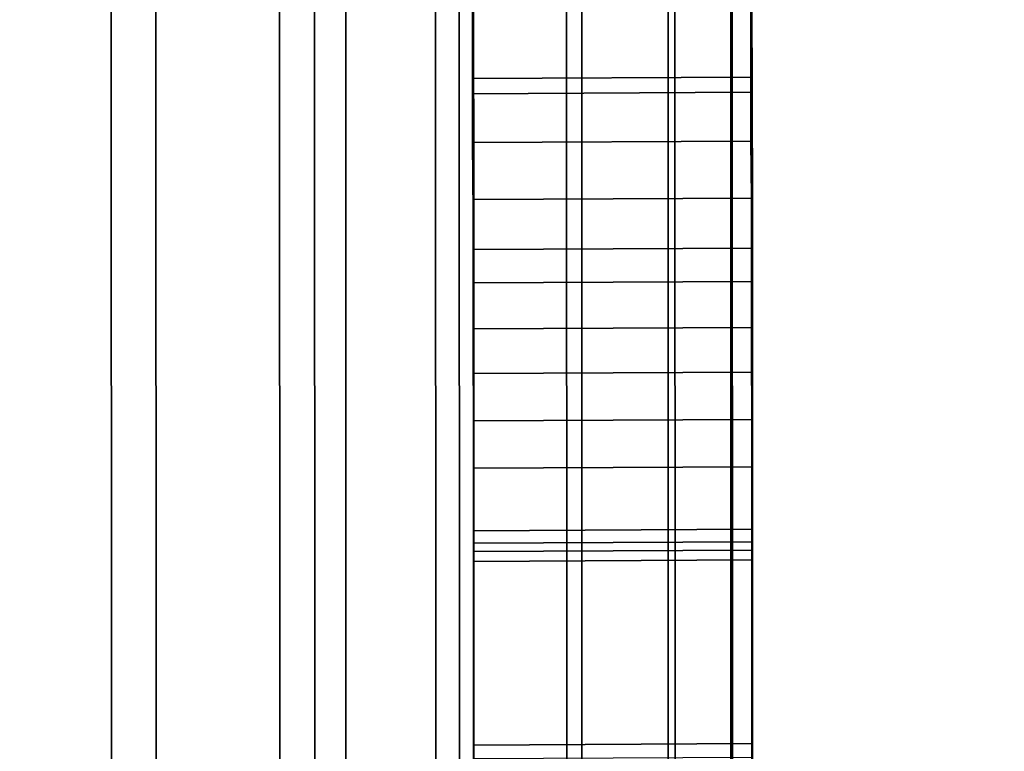
# Model space of a CAD drawing. Extents: x -0.04 to 0.04, y -0.75 to 0.
# Drawn here: x 0.007 to 0.008, y -0.506 to -0.505 of the extents above; entities that cross this region are included whole.
import ezdxf

# ---------------------------------------------------------------- set-up
doc = ezdxf.new("R2010")
doc.units = 0
for name, color, linetype in [('L13_GEH_USE_FARBE1', 7, 'CONTINUOUS'), ('L14_SYMBOL_SCHWARZ1', 7, 'CONTINUOUS'), ('L15_FUNKTIONSTASTE_ROT5', 7, 'CONTINUOUS'), ('L16_FUNK_BLAU2', 7, 'CONTINUOUS'), ('L17_SYMBOL_SCHWARZ', 7, 'CONTINUOUS'), ('L6_ROHRE_FARBE11', 7, 'CONTINUOUS'), ('L8_ROHRE_FARBE4', 7, 'CONTINUOUS')]:
    doc.layers.add(name, color=color, linetype=linetype)

msp = doc.modelspace()

# ---------------------------------------------------------------- linework, layer by layer
at = {"layer": 'L13_GEH_USE_FARBE1', "color": 253, "invisible_edges": 9}
for points in [[(0.00704, -0.478498, 0.182213), (0.00693, -0.518498, 0.182207), (0.006916, -0.478498, 0.182207), (0.00704, -0.478498, 0.182213)], [(0.00693, -0.518498, 0.182207), (0.00704, -0.478498, 0.182213), (0.007054, -0.518498, 0.182213), (0.00693, -0.518498, 0.182207)], [(0.006967, -0.518498, 0.106159), (0.007072, -0.478498, 0.106162), (0.006953, -0.478498, 0.106159), (0.006967, -0.518498, 0.106159)], [(0.007072, -0.478498, 0.106162), (0.006967, -0.518498, 0.106159), (0.007086, -0.518498, 0.106162), (0.007072, -0.478498, 0.106162)], [(0.007161, -0.478498, 0.182188), (0.007054, -0.518498, 0.182213), (0.00704, -0.478498, 0.182213), (0.007161, -0.478498, 0.182188)], [(0.007054, -0.518498, 0.182213), (0.007161, -0.478498, 0.182188), (0.007175, -0.518498, 0.182188), (0.007054, -0.518498, 0.182213)], [(0.007086, -0.518498, 0.106162), (0.007186, -0.478498, 0.106193), (0.007072, -0.478498, 0.106162), (0.007086, -0.518498, 0.106162)], [(0.007186, -0.478498, 0.106193), (0.007086, -0.518498, 0.106162), (0.0072, -0.518498, 0.106193), (0.007186, -0.478498, 0.106193)], [(0.007273, -0.478498, 0.182133), (0.007175, -0.518498, 0.182188), (0.007161, -0.478498, 0.182188), (0.007273, -0.478498, 0.182133)], [(0.007175, -0.518498, 0.182188), (0.007273, -0.478498, 0.182133), (0.007287, -0.518498, 0.182133), (0.007175, -0.518498, 0.182188)], [(0.0072, -0.518498, 0.106193), (0.00729, -0.478498, 0.10625), (0.007186, -0.478498, 0.106193), (0.0072, -0.518498, 0.106193)], [(0.00729, -0.478498, 0.10625), (0.0072, -0.518498, 0.106193), (0.007304, -0.518498, 0.10625), (0.00729, -0.478498, 0.10625)], [(0.007367, -0.478498, 0.182054), (0.007287, -0.518498, 0.182133), (0.007273, -0.478498, 0.182133), (0.007367, -0.478498, 0.182054)], [(0.007287, -0.518498, 0.182133), (0.007367, -0.478498, 0.182054), (0.007381, -0.518498, 0.182054), (0.007287, -0.518498, 0.182133)], [(0.007304, -0.518498, 0.10625), (0.007378, -0.478497, 0.106329), (0.00729, -0.478498, 0.10625), (0.007304, -0.518498, 0.10625)], [(0.007378, -0.478497, 0.106329), (0.007304, -0.518498, 0.10625), (0.007392, -0.518497, 0.106329), (0.007378, -0.478497, 0.106329)], [(0.007454, -0.518497, 0.181953), (0.007367, -0.478498, 0.182054), (0.00744, -0.478497, 0.181953), (0.007454, -0.518497, 0.181953)], [(0.007367, -0.478498, 0.182054), (0.007454, -0.518497, 0.181953), (0.007381, -0.518498, 0.182054), (0.007367, -0.478498, 0.182054)], [(0.007459, -0.518497, 0.106428), (0.007378, -0.478497, 0.106329), (0.007392, -0.518497, 0.106329), (0.007459, -0.518497, 0.106428)], [(0.007378, -0.478497, 0.106329), (0.007459, -0.518497, 0.106428), (0.007445, -0.478497, 0.106428), (0.007378, -0.478497, 0.106329)], [(0.00744, -0.478497, 0.181953), (0.007499, -0.518497, 0.181837), (0.007454, -0.518497, 0.181953), (0.00744, -0.478497, 0.181953)], [(0.007499, -0.518497, 0.181837), (0.00744, -0.478497, 0.181953), (0.007485, -0.478497, 0.181837), (0.007499, -0.518497, 0.181837)], [(0.0075, -0.518497, 0.106539), (0.007445, -0.478497, 0.106428), (0.007459, -0.518497, 0.106428), (0.0075, -0.518497, 0.106539)], [(0.007445, -0.478497, 0.106428), (0.0075, -0.518497, 0.106539), (0.007486, -0.478497, 0.106539), (0.007445, -0.478497, 0.106428)], [(0.007485, -0.478497, 0.181837), (0.007514, -0.518497, 0.181714), (0.007499, -0.518497, 0.181837), (0.007485, -0.478497, 0.181837)], [(0.007514, -0.518497, 0.181714), (0.007485, -0.478497, 0.181837), (0.0075, -0.478497, 0.181714), (0.007514, -0.518497, 0.181714)], [(0.007514, -0.518497, 0.106656), (0.007486, -0.478497, 0.106539), (0.0075, -0.518497, 0.106539), (0.007514, -0.518497, 0.106656)], [(0.007486, -0.478497, 0.106539), (0.007514, -0.518497, 0.106656), (0.0075, -0.478497, 0.106656), (0.007486, -0.478497, 0.106539)], [(0.007513, -0.514997, 0.108852), (0.0075, -0.478497, 0.106656), (0.007514, -0.518497, 0.106656), (0.007513, -0.514997, 0.108852)], [(0.0075, -0.478497, 0.106656), (0.007513, -0.514997, 0.108852), (0.007501, -0.481997, 0.108852), (0.0075, -0.478497, 0.106656)], [(0.0075, -0.478497, 0.181714), (0.007513, -0.514997, 0.179352), (0.007514, -0.518497, 0.181714), (0.0075, -0.478497, 0.181714)], [(0.007513, -0.514997, 0.179352), (0.0075, -0.478497, 0.181714), (0.007501, -0.481997, 0.179352), (0.007513, -0.514997, 0.179352)], [(0.006313, -0.514998, 0.179352), (0.007501, -0.481997, 0.179352), (0.006301, -0.481998, 0.179352), (0.006313, -0.514998, 0.179352)], [(0.007501, -0.481997, 0.108852), (0.006313, -0.514998, 0.108852), (0.006301, -0.481998, 0.108852), (0.007501, -0.481997, 0.108852)], [(0.007501, -0.481997, 0.179352), (0.006313, -0.514998, 0.179352), (0.007513, -0.514997, 0.179352), (0.007501, -0.481997, 0.179352)], [(0.006313, -0.514998, 0.108852), (0.007501, -0.481997, 0.108852), (0.007513, -0.514997, 0.108852), (0.006313, -0.514998, 0.108852)]]:
    msp.add_3dface(points, dxfattribs=at)
at = {"layer": 'L14_SYMBOL_SCHWARZ1', "color": 7}
for points, invisible_edges in [([(0.00731, -0.50558, 0.158196), (0.007509, -0.505086, 0.157999), (0.007309, -0.505087, 0.157999), (0.00731, -0.50558, 0.158196)], 9), ([(0.00731, -0.50558, 0.161323), (0.007509, -0.505086, 0.161127), (0.007309, -0.505087, 0.161127), (0.00731, -0.50558, 0.161323)], 9), ([(0.007309, -0.505539, 0.159003), (0.00731, -0.50558, 0.158196), (0.007309, -0.505087, 0.157999), (0.007309, -0.505539, 0.159003)], 13), ([(0.007309, -0.505539, 0.159003), (0.007309, -0.505087, 0.157999), (0.007309, -0.505438, 0.158955), (0.007309, -0.505539, 0.159003)], 11), ([(0.007309, -0.505539, 0.16213), (0.00731, -0.50558, 0.161323), (0.007309, -0.505087, 0.161127), (0.007309, -0.505539, 0.16213)], 13), ([(0.007309, -0.505539, 0.16213), (0.007309, -0.505087, 0.161127), (0.007309, -0.505438, 0.162082), (0.007309, -0.505539, 0.16213)], 11), ([(0.007509, -0.505086, 0.157999), (0.00731, -0.50558, 0.158196), (0.00751, -0.505579, 0.158196), (0.007509, -0.505086, 0.157999)], 9), ([(0.007509, -0.505086, 0.161127), (0.00731, -0.50558, 0.161323), (0.00751, -0.505579, 0.161323), (0.007509, -0.505086, 0.161127)], 9), ([(0.00751, -0.505579, 0.158196), (0.007509, -0.505538, 0.159003), (0.007509, -0.505086, 0.157999), (0.00751, -0.505579, 0.158196)], 11), ([(0.007509, -0.505086, 0.157999), (0.007509, -0.505538, 0.159003), (0.007509, -0.505437, 0.158955), (0.007509, -0.505086, 0.157999)], 13), ([(0.00751, -0.505579, 0.161323), (0.007509, -0.505538, 0.16213), (0.007509, -0.505086, 0.161127), (0.00751, -0.505579, 0.161323)], 11), ([(0.007509, -0.505086, 0.161127), (0.007509, -0.505538, 0.16213), (0.007509, -0.505437, 0.162082), (0.007509, -0.505086, 0.161127)], 13), ([(0.007509, -0.505437, 0.158955), (0.007309, -0.505539, 0.159003), (0.007309, -0.505438, 0.158955), (0.007509, -0.505437, 0.158955)], 9), ([(0.007309, -0.505539, 0.159003), (0.007509, -0.505437, 0.158955), (0.007509, -0.505538, 0.159003), (0.007309, -0.505539, 0.159003)], 9), ([(0.007509, -0.505437, 0.162082), (0.007309, -0.505539, 0.16213), (0.007309, -0.505438, 0.162082), (0.007509, -0.505437, 0.162082)], 9), ([(0.007309, -0.505539, 0.16213), (0.007509, -0.505437, 0.162082), (0.007509, -0.505538, 0.16213), (0.007309, -0.505539, 0.16213)], 9), ([(0.007509, -0.505538, 0.159003), (0.00731, -0.50564, 0.159052), (0.007309, -0.505539, 0.159003), (0.007509, -0.505538, 0.159003)], 9), ([(0.007509, -0.505538, 0.16213), (0.00731, -0.50564, 0.162179), (0.007309, -0.505539, 0.16213), (0.007509, -0.505538, 0.16213)], 9), ([(0.00731, -0.50564, 0.159052), (0.00731, -0.50558, 0.158196), (0.007309, -0.505539, 0.159003), (0.00731, -0.50564, 0.159052)], 11), ([(0.00731, -0.50564, 0.162179), (0.00731, -0.50558, 0.161323), (0.007309, -0.505539, 0.16213), (0.00731, -0.50564, 0.162179)], 11), ([(0.00731, -0.50564, 0.159052), (0.007509, -0.505538, 0.159003), (0.00751, -0.505639, 0.159052), (0.00731, -0.50564, 0.159052)], 9), ([(0.00731, -0.50564, 0.162179), (0.007509, -0.505538, 0.16213), (0.00751, -0.505639, 0.162179), (0.00731, -0.50564, 0.162179)], 9), ([(0.00751, -0.505579, 0.158196), (0.00751, -0.505639, 0.159052), (0.007509, -0.505538, 0.159003), (0.00751, -0.505579, 0.158196)], 13), ([(0.00751, -0.505579, 0.161323), (0.00751, -0.505639, 0.162179), (0.007509, -0.505538, 0.16213), (0.00751, -0.505579, 0.161323)], 13), ([(0.00731, -0.506058, 0.158422), (0.00751, -0.505579, 0.158196), (0.00731, -0.50558, 0.158196), (0.00731, -0.506058, 0.158422)], 9), ([(0.00751, -0.505579, 0.158196), (0.00731, -0.506058, 0.158422), (0.00751, -0.506057, 0.158422), (0.00751, -0.505579, 0.158196)], 9), ([(0.00731, -0.506058, 0.16155), (0.00751, -0.505579, 0.161323), (0.00731, -0.50558, 0.161323), (0.00731, -0.506058, 0.16155)], 9), ([(0.00751, -0.505579, 0.161323), (0.00731, -0.506058, 0.16155), (0.00751, -0.506057, 0.16155), (0.00751, -0.505579, 0.161323)], 9), ([(0.00731, -0.505982, 0.159229), (0.00731, -0.506058, 0.158422), (0.00731, -0.50558, 0.158196), (0.00731, -0.505982, 0.159229)], 13), ([(0.00731, -0.505982, 0.159229), (0.00731, -0.50558, 0.158196), (0.00731, -0.505827, 0.159149), (0.00731, -0.505982, 0.159229)], 11), ([(0.00731, -0.505827, 0.159149), (0.00731, -0.50558, 0.158196), (0.00731, -0.505739, 0.159102), (0.00731, -0.505827, 0.159149)], 11), ([(0.00731, -0.505739, 0.159102), (0.00731, -0.50558, 0.158196), (0.00731, -0.50564, 0.159052), (0.00731, -0.505739, 0.159102)], 11), ([(0.00731, -0.505982, 0.162356), (0.00731, -0.506058, 0.16155), (0.00731, -0.50558, 0.161323), (0.00731, -0.505982, 0.162356)], 13), ([(0.00731, -0.505982, 0.162356), (0.00731, -0.50558, 0.161323), (0.00731, -0.505827, 0.162276), (0.00731, -0.505982, 0.162356)], 11), ([(0.00731, -0.505827, 0.162276), (0.00731, -0.50558, 0.161323), (0.00731, -0.505739, 0.16223), (0.00731, -0.505827, 0.162276)], 11), ([(0.00731, -0.505739, 0.16223), (0.00731, -0.50558, 0.161323), (0.00731, -0.50564, 0.162179), (0.00731, -0.505739, 0.16223)], 11), ([(0.00751, -0.506057, 0.158422), (0.00751, -0.505981, 0.159229), (0.00751, -0.505579, 0.158196), (0.00751, -0.506057, 0.158422)], 11), ([(0.00751, -0.505579, 0.158196), (0.00751, -0.505981, 0.159229), (0.00751, -0.505826, 0.159149), (0.00751, -0.505579, 0.158196)], 13), ([(0.00751, -0.505579, 0.158196), (0.00751, -0.505826, 0.159149), (0.00751, -0.505738, 0.159102), (0.00751, -0.505579, 0.158196)], 13), ([(0.00751, -0.505579, 0.158196), (0.00751, -0.505738, 0.159102), (0.00751, -0.505639, 0.159052), (0.00751, -0.505579, 0.158196)], 13), ([(0.00751, -0.506057, 0.16155), (0.00751, -0.505981, 0.162356), (0.00751, -0.505579, 0.161323), (0.00751, -0.506057, 0.16155)], 11), ([(0.00751, -0.505579, 0.161323), (0.00751, -0.505981, 0.162356), (0.00751, -0.505826, 0.162276), (0.00751, -0.505579, 0.161323)], 13), ([(0.00751, -0.505579, 0.161323), (0.00751, -0.505826, 0.162276), (0.00751, -0.505738, 0.16223), (0.00751, -0.505579, 0.161323)], 13), ([(0.00751, -0.505579, 0.161323), (0.00751, -0.505738, 0.16223), (0.00751, -0.505639, 0.162179), (0.00751, -0.505579, 0.161323)], 13), ([(0.00751, -0.505639, 0.159052), (0.00731, -0.505739, 0.159102), (0.00731, -0.50564, 0.159052), (0.00751, -0.505639, 0.159052)], 9), ([(0.00731, -0.505739, 0.159102), (0.00751, -0.505639, 0.159052), (0.00751, -0.505738, 0.159102), (0.00731, -0.505739, 0.159102)], 9), ([(0.00751, -0.505639, 0.162179), (0.00731, -0.505739, 0.16223), (0.00731, -0.50564, 0.162179), (0.00751, -0.505639, 0.162179)], 9), ([(0.00731, -0.505739, 0.16223), (0.00751, -0.505639, 0.162179), (0.00751, -0.505738, 0.16223), (0.00731, -0.505739, 0.16223)], 9), ([(0.00751, -0.505738, 0.159102), (0.00731, -0.505827, 0.159149), (0.00731, -0.505739, 0.159102), (0.00751, -0.505738, 0.159102)], 9), ([(0.00731, -0.505827, 0.159149), (0.00751, -0.505738, 0.159102), (0.00751, -0.505826, 0.159149), (0.00731, -0.505827, 0.159149)], 9), ([(0.00751, -0.505738, 0.16223), (0.00731, -0.505827, 0.162276), (0.00731, -0.505739, 0.16223), (0.00751, -0.505738, 0.16223)], 9), ([(0.00731, -0.505827, 0.162276), (0.00751, -0.505738, 0.16223), (0.00751, -0.505826, 0.162276), (0.00731, -0.505827, 0.162276)], 9), ([(0.00751, -0.505826, 0.159149), (0.00731, -0.505982, 0.159229), (0.00731, -0.505827, 0.159149), (0.00751, -0.505826, 0.159149)], 9), ([(0.00731, -0.505982, 0.159229), (0.00751, -0.505826, 0.159149), (0.00751, -0.505981, 0.159229), (0.00731, -0.505982, 0.159229)], 9), ([(0.00751, -0.505826, 0.162276), (0.00731, -0.505982, 0.162356), (0.00731, -0.505827, 0.162276), (0.00751, -0.505826, 0.162276)], 9), ([(0.00731, -0.505982, 0.162356), (0.00751, -0.505826, 0.162276), (0.00751, -0.505981, 0.162356), (0.00731, -0.505982, 0.162356)], 9)]:
    msp.add_3dface(points, dxfattribs=dict(at, invisible_edges=invisible_edges))
at = {"layer": 'L15_FUNKTIONSTASTE_ROT5', "color": 1}
for points, invisible_edges in [([(0.007301, -0.480998, 0.143852), (0.006313, -0.515998, 0.143852), (0.006301, -0.480998, 0.143852), (0.007301, -0.480998, 0.143852)], 9), ([(0.006313, -0.515998, 0.143852), (0.007301, -0.480998, 0.143852), (0.007313, -0.515998, 0.143852), (0.006313, -0.515998, 0.143852)], 9), ([(0.007301, -0.480998, 0.143852), (0.007313, -0.515998, 0.109852), (0.007313, -0.515998, 0.143852), (0.007301, -0.480998, 0.143852)], 9), ([(0.007313, -0.515998, 0.109852), (0.007301, -0.480998, 0.143852), (0.007313, -0.515964, 0.109593), (0.007313, -0.515998, 0.109852)], 11), ([(0.007313, -0.515964, 0.109593), (0.007301, -0.480998, 0.143852), (0.007313, -0.515864, 0.109352), (0.007313, -0.515964, 0.109593)], 11), ([(0.007313, -0.515864, 0.109352), (0.007301, -0.480998, 0.143852), (0.007313, -0.515705, 0.109145), (0.007313, -0.515864, 0.109352)], 11), ([(0.007313, -0.515705, 0.109145), (0.007301, -0.480998, 0.143852), (0.007313, -0.515498, 0.108986), (0.007313, -0.515705, 0.109145)], 11), ([(0.007313, -0.515498, 0.108986), (0.007301, -0.480998, 0.143852), (0.007313, -0.515257, 0.108886), (0.007313, -0.515498, 0.108986)], 11), ([(0.007313, -0.515257, 0.108886), (0.007301, -0.480998, 0.143852), (0.007313, -0.514998, 0.108852), (0.007313, -0.515257, 0.108886)], 11), ([(0.007313, -0.514998, 0.108852), (0.007301, -0.480998, 0.143852), (0.007301, -0.481998, 0.108852), (0.007313, -0.514998, 0.108852)], 11), ([(0.006313, -0.514998, 0.108852), (0.007301, -0.481998, 0.108852), (0.006301, -0.481998, 0.108852), (0.006313, -0.514998, 0.108852)], 9), ([(0.007301, -0.481998, 0.108852), (0.006313, -0.514998, 0.108852), (0.007313, -0.514998, 0.108852), (0.007301, -0.481998, 0.108852)], 9)]:
    msp.add_3dface(points, dxfattribs=dict(at, invisible_edges=invisible_edges))
at = {"layer": 'L16_FUNK_BLAU2', "color": 152}
for points, invisible_edges in [([(0.006313, -0.515998, 0.143852), (0.007301, -0.480998, 0.143852), (0.006301, -0.480998, 0.143852), (0.006313, -0.515998, 0.143852)], 9), ([(0.007301, -0.480998, 0.143852), (0.006313, -0.515998, 0.143852), (0.007313, -0.515998, 0.143852), (0.007301, -0.480998, 0.143852)], 9), ([(0.007313, -0.515998, 0.143852), (0.007313, -0.515964, 0.178611), (0.007301, -0.480998, 0.143852), (0.007313, -0.515998, 0.143852)], 11), ([(0.007301, -0.480998, 0.143852), (0.007313, -0.515964, 0.178611), (0.007313, -0.515864, 0.178852), (0.007301, -0.480998, 0.143852)], 13), ([(0.007301, -0.480998, 0.143852), (0.007313, -0.515864, 0.178852), (0.007313, -0.515705, 0.179059), (0.007301, -0.480998, 0.143852)], 13), ([(0.007301, -0.480998, 0.143852), (0.007313, -0.515705, 0.179059), (0.007313, -0.515498, 0.179218), (0.007301, -0.480998, 0.143852)], 13), ([(0.007301, -0.480998, 0.143852), (0.007313, -0.515498, 0.179218), (0.007313, -0.515257, 0.179318), (0.007301, -0.480998, 0.143852)], 13), ([(0.007301, -0.480998, 0.143852), (0.007313, -0.515257, 0.179318), (0.007313, -0.514998, 0.179352), (0.007301, -0.480998, 0.143852)], 13), ([(0.007301, -0.480998, 0.143852), (0.007313, -0.514998, 0.179352), (0.007301, -0.481998, 0.179352), (0.007301, -0.480998, 0.143852)], 13), ([(0.007301, -0.481998, 0.179352), (0.006313, -0.514998, 0.179352), (0.006301, -0.481998, 0.179352), (0.007301, -0.481998, 0.179352)], 9), ([(0.006313, -0.514998, 0.179352), (0.007301, -0.481998, 0.179352), (0.007313, -0.514998, 0.179352), (0.006313, -0.514998, 0.179352)], 9)]:
    msp.add_3dface(points, dxfattribs=dict(at, invisible_edges=invisible_edges))
at = {"layer": 'L17_SYMBOL_SCHWARZ', "color": 7}
for points, invisible_edges in [([(0.007509, -0.505492, 0.131184), (0.007309, -0.505294, 0.13154), (0.007509, -0.505293, 0.13154), (0.007509, -0.505492, 0.131184)], 9), ([(0.007309, -0.505493, 0.124124), (0.007509, -0.505293, 0.123768), (0.007309, -0.505294, 0.123768), (0.007309, -0.505493, 0.124124)], 9), ([(0.007509, -0.505293, 0.123768), (0.007309, -0.505493, 0.124124), (0.007509, -0.505492, 0.124124), (0.007509, -0.505293, 0.123768)], 9), ([(0.007509, -0.505492, 0.131184), (0.007309, -0.505294, 0.13154), (0.007509, -0.505293, 0.13154), (0.007509, -0.505492, 0.131184)], 9), ([(0.007309, -0.505493, 0.124124), (0.007509, -0.505293, 0.123768), (0.007309, -0.505294, 0.123768), (0.007309, -0.505493, 0.124124)], 9), ([(0.007509, -0.505293, 0.123768), (0.007309, -0.505493, 0.124124), (0.007509, -0.505492, 0.124124), (0.007509, -0.505293, 0.123768)], 9), ([(0.007509, -0.50537, 0.130196), (0.007509, -0.505492, 0.131184), (0.007509, -0.505293, 0.13154), (0.007509, -0.50537, 0.130196)], 13), ([(0.007509, -0.505492, 0.124124), (0.007509, -0.50537, 0.125112), (0.007509, -0.505293, 0.123768), (0.007509, -0.505492, 0.124124)], 11), ([(0.007509, -0.50537, 0.130196), (0.007509, -0.505492, 0.131184), (0.007509, -0.505293, 0.13154), (0.007509, -0.50537, 0.130196)], 13), ([(0.007509, -0.505492, 0.124124), (0.007509, -0.50537, 0.125112), (0.007509, -0.505293, 0.123768), (0.007509, -0.505492, 0.124124)], 11), ([(0.007309, -0.505371, 0.125112), (0.007309, -0.505493, 0.124124), (0.007309, -0.505294, 0.123768), (0.007309, -0.505371, 0.125112)], 13), ([(0.007309, -0.505493, 0.131184), (0.007309, -0.505371, 0.130196), (0.007309, -0.505294, 0.13154), (0.007309, -0.505493, 0.131184)], 11), ([(0.007309, -0.505371, 0.125112), (0.007309, -0.505493, 0.124124), (0.007309, -0.505294, 0.123768), (0.007309, -0.505371, 0.125112)], 13), ([(0.007309, -0.505493, 0.131184), (0.007309, -0.505371, 0.130196), (0.007309, -0.505294, 0.13154), (0.007309, -0.505493, 0.131184)], 11), ([(0.007309, -0.505294, 0.13154), (0.007509, -0.505492, 0.131184), (0.007309, -0.505493, 0.131184), (0.007309, -0.505294, 0.13154)], 9), ([(0.007309, -0.505294, 0.13154), (0.007509, -0.505492, 0.131184), (0.007309, -0.505493, 0.131184), (0.007309, -0.505294, 0.13154)], 9), ([(0.007509, -0.50537, 0.125112), (0.007309, -0.505504, 0.125489), (0.007309, -0.505371, 0.125112), (0.007509, -0.50537, 0.125112)], 9), ([(0.007309, -0.505504, 0.125489), (0.007509, -0.50537, 0.125112), (0.007509, -0.505503, 0.125489), (0.007309, -0.505504, 0.125489)], 9), ([(0.007309, -0.505371, 0.130196), (0.007509, -0.505503, 0.129819), (0.007509, -0.50537, 0.130196), (0.007309, -0.505371, 0.130196)], 9), ([(0.007509, -0.50537, 0.125112), (0.007309, -0.505504, 0.125489), (0.007309, -0.505371, 0.125112), (0.007509, -0.50537, 0.125112)], 9), ([(0.007309, -0.505504, 0.125489), (0.007509, -0.50537, 0.125112), (0.007509, -0.505503, 0.125489), (0.007309, -0.505504, 0.125489)], 9), ([(0.007309, -0.505371, 0.130196), (0.007509, -0.505503, 0.129819), (0.007509, -0.50537, 0.130196), (0.007309, -0.505371, 0.130196)], 9), ([(0.007509, -0.505503, 0.129819), (0.007509, -0.505492, 0.131184), (0.007509, -0.50537, 0.130196), (0.007509, -0.505503, 0.129819)], 11), ([(0.007509, -0.505492, 0.124124), (0.007509, -0.505503, 0.125489), (0.007509, -0.50537, 0.125112), (0.007509, -0.505492, 0.124124)], 13), ([(0.007509, -0.505503, 0.129819), (0.007509, -0.505492, 0.131184), (0.007509, -0.50537, 0.130196), (0.007509, -0.505503, 0.129819)], 11), ([(0.007509, -0.505492, 0.124124), (0.007509, -0.505503, 0.125489), (0.007509, -0.50537, 0.125112), (0.007509, -0.505492, 0.124124)], 13), ([(0.007309, -0.505504, 0.125489), (0.007309, -0.505493, 0.124124), (0.007309, -0.505371, 0.125112), (0.007309, -0.505504, 0.125489)], 11), ([(0.007309, -0.505493, 0.131184), (0.007309, -0.505504, 0.129819), (0.007309, -0.505371, 0.130196), (0.007309, -0.505493, 0.131184)], 13), ([(0.007309, -0.505504, 0.125489), (0.007309, -0.505493, 0.124124), (0.007309, -0.505371, 0.125112), (0.007309, -0.505504, 0.125489)], 11), ([(0.007309, -0.505493, 0.131184), (0.007309, -0.505504, 0.129819), (0.007309, -0.505371, 0.130196), (0.007309, -0.505493, 0.131184)], 13), ([(0.007509, -0.505503, 0.129819), (0.007309, -0.505371, 0.130196), (0.007309, -0.505504, 0.129819), (0.007509, -0.505503, 0.129819)], 9), ([(0.007509, -0.505503, 0.129819), (0.007309, -0.505371, 0.130196), (0.007309, -0.505504, 0.129819), (0.007509, -0.505503, 0.129819)], 9), ([(0.00751, -0.505672, 0.130818), (0.007309, -0.505493, 0.131184), (0.007509, -0.505492, 0.131184), (0.00751, -0.505672, 0.130818)], 9), ([(0.00731, -0.505673, 0.12449), (0.007509, -0.505492, 0.124124), (0.007309, -0.505493, 0.124124), (0.00731, -0.505673, 0.12449)], 9), ([(0.00751, -0.505672, 0.130818), (0.007309, -0.505493, 0.131184), (0.007509, -0.505492, 0.131184), (0.00751, -0.505672, 0.130818)], 9), ([(0.00731, -0.505673, 0.12449), (0.007509, -0.505492, 0.124124), (0.007309, -0.505493, 0.124124), (0.00731, -0.505673, 0.12449)], 9), ([(0.00731, -0.505616, 0.125873), (0.00731, -0.505673, 0.12449), (0.007309, -0.505493, 0.124124), (0.00731, -0.505616, 0.125873)], 13), ([(0.00731, -0.505616, 0.125873), (0.007309, -0.505493, 0.124124), (0.007309, -0.505504, 0.125489), (0.00731, -0.505616, 0.125873)], 11), ([(0.00731, -0.505673, 0.130818), (0.00731, -0.505616, 0.129435), (0.007309, -0.505493, 0.131184), (0.00731, -0.505673, 0.130818)], 11), ([(0.007309, -0.505493, 0.131184), (0.00731, -0.505616, 0.129435), (0.007309, -0.505504, 0.129819), (0.007309, -0.505493, 0.131184)], 13), ([(0.00731, -0.505616, 0.125873), (0.00731, -0.505673, 0.12449), (0.007309, -0.505493, 0.124124), (0.00731, -0.505616, 0.125873)], 13), ([(0.00731, -0.505616, 0.125873), (0.007309, -0.505493, 0.124124), (0.007309, -0.505504, 0.125489), (0.00731, -0.505616, 0.125873)], 11), ([(0.00731, -0.505673, 0.130818), (0.00731, -0.505616, 0.129435), (0.007309, -0.505493, 0.131184), (0.00731, -0.505673, 0.130818)], 11), ([(0.007309, -0.505493, 0.131184), (0.00731, -0.505616, 0.129435), (0.007309, -0.505504, 0.129819), (0.007309, -0.505493, 0.131184)], 13), ([(0.007309, -0.505493, 0.131184), (0.00751, -0.505672, 0.130818), (0.00731, -0.505673, 0.130818), (0.007309, -0.505493, 0.131184)], 9), ([(0.007309, -0.505493, 0.131184), (0.00751, -0.505672, 0.130818), (0.00731, -0.505673, 0.130818), (0.007309, -0.505493, 0.131184)], 9), ([(0.007509, -0.505492, 0.124124), (0.00731, -0.505673, 0.12449), (0.00751, -0.505672, 0.12449), (0.007509, -0.505492, 0.124124)], 9), ([(0.007509, -0.505492, 0.124124), (0.00731, -0.505673, 0.12449), (0.00751, -0.505672, 0.12449), (0.007509, -0.505492, 0.124124)], 9), ([(0.00751, -0.505615, 0.129435), (0.00751, -0.505672, 0.130818), (0.007509, -0.505492, 0.131184), (0.00751, -0.505615, 0.129435)], 13), ([(0.00751, -0.505615, 0.129435), (0.007509, -0.505492, 0.131184), (0.007509, -0.505503, 0.129819), (0.00751, -0.505615, 0.129435)], 11), ([(0.00751, -0.505672, 0.12449), (0.00751, -0.505615, 0.125873), (0.007509, -0.505492, 0.124124), (0.00751, -0.505672, 0.12449)], 11), ([(0.007509, -0.505492, 0.124124), (0.00751, -0.505615, 0.125873), (0.007509, -0.505503, 0.125489), (0.007509, -0.505492, 0.124124)], 13), ([(0.00751, -0.505615, 0.129435), (0.00751, -0.505672, 0.130818), (0.007509, -0.505492, 0.131184), (0.00751, -0.505615, 0.129435)], 13), ([(0.00751, -0.505615, 0.129435), (0.007509, -0.505492, 0.131184), (0.007509, -0.505503, 0.129819), (0.00751, -0.505615, 0.129435)], 11), ([(0.00751, -0.505672, 0.12449), (0.00751, -0.505615, 0.125873), (0.007509, -0.505492, 0.124124), (0.00751, -0.505672, 0.12449)], 11), ([(0.007509, -0.505492, 0.124124), (0.00751, -0.505615, 0.125873), (0.007509, -0.505503, 0.125489), (0.007509, -0.505492, 0.124124)], 13), ([(0.007509, -0.505503, 0.125489), (0.00731, -0.505616, 0.125873), (0.007309, -0.505504, 0.125489), (0.007509, -0.505503, 0.125489)], 9), ([(0.007309, -0.505504, 0.129819), (0.00751, -0.505615, 0.129435), (0.007509, -0.505503, 0.129819), (0.007309, -0.505504, 0.129819)], 9), ([(0.007509, -0.505503, 0.125489), (0.00731, -0.505616, 0.125873), (0.007309, -0.505504, 0.125489), (0.007509, -0.505503, 0.125489)], 9), ([(0.007309, -0.505504, 0.129819), (0.00751, -0.505615, 0.129435), (0.007509, -0.505503, 0.129819), (0.007309, -0.505504, 0.129819)], 9), ([(0.00751, -0.505615, 0.129435), (0.007309, -0.505504, 0.129819), (0.00731, -0.505616, 0.129435), (0.00751, -0.505615, 0.129435)], 9), ([(0.00751, -0.505615, 0.129435), (0.007309, -0.505504, 0.129819), (0.00731, -0.505616, 0.129435), (0.00751, -0.505615, 0.129435)], 9), ([(0.00731, -0.505616, 0.125873), (0.007509, -0.505503, 0.125489), (0.00751, -0.505615, 0.125873), (0.00731, -0.505616, 0.125873)], 9), ([(0.00731, -0.505616, 0.125873), (0.007509, -0.505503, 0.125489), (0.00751, -0.505615, 0.125873), (0.00731, -0.505616, 0.125873)], 9), ([(0.00751, -0.505615, 0.125873), (0.00731, -0.505705, 0.126263), (0.00731, -0.505616, 0.125873), (0.00751, -0.505615, 0.125873)], 9), ([(0.00731, -0.505705, 0.126263), (0.00751, -0.505615, 0.125873), (0.00751, -0.505704, 0.126263), (0.00731, -0.505705, 0.126263)], 9), ([(0.00731, -0.505616, 0.129435), (0.00751, -0.505704, 0.129045), (0.00751, -0.505615, 0.129435), (0.00731, -0.505616, 0.129435)], 9), ([(0.00751, -0.505615, 0.125873), (0.00731, -0.505705, 0.126263), (0.00731, -0.505616, 0.125873), (0.00751, -0.505615, 0.125873)], 9), ([(0.00731, -0.505705, 0.126263), (0.00751, -0.505615, 0.125873), (0.00751, -0.505704, 0.126263), (0.00731, -0.505705, 0.126263)], 9), ([(0.00731, -0.505616, 0.129435), (0.00751, -0.505704, 0.129045), (0.00751, -0.505615, 0.129435), (0.00731, -0.505616, 0.129435)], 9), ([(0.00731, -0.505705, 0.126263), (0.00731, -0.505673, 0.12449), (0.00731, -0.505616, 0.125873), (0.00731, -0.505705, 0.126263)], 11), ([(0.00731, -0.505673, 0.130818), (0.00731, -0.505705, 0.129045), (0.00731, -0.505616, 0.129435), (0.00731, -0.505673, 0.130818)], 13), ([(0.00731, -0.505705, 0.126263), (0.00731, -0.505673, 0.12449), (0.00731, -0.505616, 0.125873), (0.00731, -0.505705, 0.126263)], 11), ([(0.00731, -0.505673, 0.130818), (0.00731, -0.505705, 0.129045), (0.00731, -0.505616, 0.129435), (0.00731, -0.505673, 0.130818)], 13), ([(0.00751, -0.505704, 0.129045), (0.00731, -0.505616, 0.129435), (0.00731, -0.505705, 0.129045), (0.00751, -0.505704, 0.129045)], 9), ([(0.00751, -0.505704, 0.129045), (0.00731, -0.505616, 0.129435), (0.00731, -0.505705, 0.129045), (0.00751, -0.505704, 0.129045)], 9), ([(0.00751, -0.505704, 0.129045), (0.00751, -0.505672, 0.130818), (0.00751, -0.505615, 0.129435), (0.00751, -0.505704, 0.129045)], 11), ([(0.00751, -0.505672, 0.12449), (0.00751, -0.505704, 0.126263), (0.00751, -0.505615, 0.125873), (0.00751, -0.505672, 0.12449)], 13), ([(0.00751, -0.505704, 0.129045), (0.00751, -0.505672, 0.130818), (0.00751, -0.505615, 0.129435), (0.00751, -0.505704, 0.129045)], 11), ([(0.00751, -0.505672, 0.12449), (0.00751, -0.505704, 0.126263), (0.00751, -0.505615, 0.125873), (0.00751, -0.505672, 0.12449)], 13), ([(0.00751, -0.505832, 0.130443), (0.00731, -0.505673, 0.130818), (0.00751, -0.505672, 0.130818), (0.00751, -0.505832, 0.130443)], 9), ([(0.00731, -0.505833, 0.124865), (0.00751, -0.505672, 0.12449), (0.00731, -0.505673, 0.12449), (0.00731, -0.505833, 0.124865)], 9), ([(0.00751, -0.505672, 0.12449), (0.00731, -0.505833, 0.124865), (0.00751, -0.505832, 0.124865), (0.00751, -0.505672, 0.12449)], 9), ([(0.00751, -0.505832, 0.130443), (0.00731, -0.505673, 0.130818), (0.00751, -0.505672, 0.130818), (0.00751, -0.505832, 0.130443)], 9), ([(0.00731, -0.505833, 0.124865), (0.00751, -0.505672, 0.12449), (0.00731, -0.505673, 0.12449), (0.00731, -0.505833, 0.124865)], 9), ([(0.00751, -0.505672, 0.12449), (0.00731, -0.505833, 0.124865), (0.00751, -0.505832, 0.124865), (0.00751, -0.505672, 0.12449)], 9), ([(0.00731, -0.505818, 0.127055), (0.00731, -0.505833, 0.124865), (0.00731, -0.505673, 0.12449), (0.00731, -0.505818, 0.127055)], 13), ([(0.00731, -0.505818, 0.127055), (0.00731, -0.505673, 0.12449), (0.00731, -0.505773, 0.126658), (0.00731, -0.505818, 0.127055)], 11), ([(0.00731, -0.505773, 0.126658), (0.00731, -0.505673, 0.12449), (0.00731, -0.505705, 0.126263), (0.00731, -0.505773, 0.126658)], 11), ([(0.00731, -0.505833, 0.130443), (0.00731, -0.505818, 0.128254), (0.00731, -0.505673, 0.130818), (0.00731, -0.505833, 0.130443)], 11), ([(0.00731, -0.505673, 0.130818), (0.00731, -0.505818, 0.128254), (0.00731, -0.505773, 0.128651), (0.00731, -0.505673, 0.130818)], 13), ([(0.00731, -0.505673, 0.130818), (0.00731, -0.505773, 0.128651), (0.00731, -0.505705, 0.129045), (0.00731, -0.505673, 0.130818)], 13), ([(0.00731, -0.505818, 0.127055), (0.00731, -0.505833, 0.124865), (0.00731, -0.505673, 0.12449), (0.00731, -0.505818, 0.127055)], 13), ([(0.00731, -0.505818, 0.127055), (0.00731, -0.505673, 0.12449), (0.00731, -0.505773, 0.126658), (0.00731, -0.505818, 0.127055)], 11), ([(0.00731, -0.505773, 0.126658), (0.00731, -0.505673, 0.12449), (0.00731, -0.505705, 0.126263), (0.00731, -0.505773, 0.126658)], 11), ([(0.00731, -0.505833, 0.130443), (0.00731, -0.505818, 0.128254), (0.00731, -0.505673, 0.130818), (0.00731, -0.505833, 0.130443)], 11), ([(0.00731, -0.505673, 0.130818), (0.00731, -0.505818, 0.128254), (0.00731, -0.505773, 0.128651), (0.00731, -0.505673, 0.130818)], 13), ([(0.00731, -0.505673, 0.130818), (0.00731, -0.505773, 0.128651), (0.00731, -0.505705, 0.129045), (0.00731, -0.505673, 0.130818)], 13), ([(0.00731, -0.505673, 0.130818), (0.00751, -0.505832, 0.130443), (0.00731, -0.505833, 0.130443), (0.00731, -0.505673, 0.130818)], 9), ([(0.00731, -0.505673, 0.130818), (0.00751, -0.505832, 0.130443), (0.00731, -0.505833, 0.130443), (0.00731, -0.505673, 0.130818)], 9), ([(0.00751, -0.505817, 0.128254), (0.00751, -0.505832, 0.130443), (0.00751, -0.505672, 0.130818), (0.00751, -0.505817, 0.128254)], 13), ([(0.00751, -0.505817, 0.128254), (0.00751, -0.505672, 0.130818), (0.00751, -0.505772, 0.128651), (0.00751, -0.505817, 0.128254)], 11), ([(0.00751, -0.505772, 0.128651), (0.00751, -0.505672, 0.130818), (0.00751, -0.505704, 0.129045), (0.00751, -0.505772, 0.128651)], 11), ([(0.00751, -0.505832, 0.124865), (0.00751, -0.505817, 0.127055), (0.00751, -0.505672, 0.12449), (0.00751, -0.505832, 0.124865)], 11), ([(0.00751, -0.505672, 0.12449), (0.00751, -0.505817, 0.127055), (0.00751, -0.505772, 0.126658), (0.00751, -0.505672, 0.12449)], 13), ([(0.00751, -0.505672, 0.12449), (0.00751, -0.505772, 0.126658), (0.00751, -0.505704, 0.126263), (0.00751, -0.505672, 0.12449)], 13), ([(0.00751, -0.505817, 0.128254), (0.00751, -0.505832, 0.130443), (0.00751, -0.505672, 0.130818), (0.00751, -0.505817, 0.128254)], 13), ([(0.00751, -0.505817, 0.128254), (0.00751, -0.505672, 0.130818), (0.00751, -0.505772, 0.128651), (0.00751, -0.505817, 0.128254)], 11), ([(0.00751, -0.505772, 0.128651), (0.00751, -0.505672, 0.130818), (0.00751, -0.505704, 0.129045), (0.00751, -0.505772, 0.128651)], 11), ([(0.00751, -0.505832, 0.124865), (0.00751, -0.505817, 0.127055), (0.00751, -0.505672, 0.12449), (0.00751, -0.505832, 0.124865)], 11), ([(0.00751, -0.505672, 0.12449), (0.00751, -0.505817, 0.127055), (0.00751, -0.505772, 0.126658), (0.00751, -0.505672, 0.12449)], 13), ([(0.00751, -0.505672, 0.12449), (0.00751, -0.505772, 0.126658), (0.00751, -0.505704, 0.126263), (0.00751, -0.505672, 0.12449)], 13), ([(0.00751, -0.505704, 0.126263), (0.00731, -0.505773, 0.126658), (0.00731, -0.505705, 0.126263), (0.00751, -0.505704, 0.126263)], 9), ([(0.00731, -0.505773, 0.126658), (0.00751, -0.505704, 0.126263), (0.00751, -0.505772, 0.126658), (0.00731, -0.505773, 0.126658)], 9), ([(0.00731, -0.505705, 0.129045), (0.00751, -0.505772, 0.128651), (0.00751, -0.505704, 0.129045), (0.00731, -0.505705, 0.129045)], 9), ([(0.00751, -0.505704, 0.126263), (0.00731, -0.505773, 0.126658), (0.00731, -0.505705, 0.126263), (0.00751, -0.505704, 0.126263)], 9), ([(0.00731, -0.505773, 0.126658), (0.00751, -0.505704, 0.126263), (0.00751, -0.505772, 0.126658), (0.00731, -0.505773, 0.126658)], 9), ([(0.00731, -0.505705, 0.129045), (0.00751, -0.505772, 0.128651), (0.00751, -0.505704, 0.129045), (0.00731, -0.505705, 0.129045)], 9), ([(0.00751, -0.505772, 0.128651), (0.00731, -0.505705, 0.129045), (0.00731, -0.505773, 0.128651), (0.00751, -0.505772, 0.128651)], 9), ([(0.00751, -0.505772, 0.128651), (0.00731, -0.505705, 0.129045), (0.00731, -0.505773, 0.128651), (0.00751, -0.505772, 0.128651)], 9), ([(0.00751, -0.505772, 0.126658), (0.00731, -0.505818, 0.127055), (0.00731, -0.505773, 0.126658), (0.00751, -0.505772, 0.126658)], 9), ([(0.00731, -0.505818, 0.127055), (0.00751, -0.505772, 0.126658), (0.00751, -0.505817, 0.127055), (0.00731, -0.505818, 0.127055)], 9), ([(0.00731, -0.505773, 0.128651), (0.00751, -0.505817, 0.128254), (0.00751, -0.505772, 0.128651), (0.00731, -0.505773, 0.128651)], 9), ([(0.00751, -0.505772, 0.126658), (0.00731, -0.505818, 0.127055), (0.00731, -0.505773, 0.126658), (0.00751, -0.505772, 0.126658)], 9), ([(0.00731, -0.505818, 0.127055), (0.00751, -0.505772, 0.126658), (0.00751, -0.505817, 0.127055), (0.00731, -0.505818, 0.127055)], 9), ([(0.00731, -0.505773, 0.128651), (0.00751, -0.505817, 0.128254), (0.00751, -0.505772, 0.128651), (0.00731, -0.505773, 0.128651)], 9), ([(0.00751, -0.505817, 0.128254), (0.00731, -0.505773, 0.128651), (0.00731, -0.505818, 0.128254), (0.00751, -0.505817, 0.128254)], 9), ([(0.00751, -0.505817, 0.128254), (0.00731, -0.505773, 0.128651), (0.00731, -0.505818, 0.128254), (0.00751, -0.505817, 0.128254)], 9), ([(0.00751, -0.505817, 0.127055), (0.00731, -0.50584, 0.127454), (0.00731, -0.505818, 0.127055), (0.00751, -0.505817, 0.127055)], 9), ([(0.00731, -0.50584, 0.127454), (0.00751, -0.505817, 0.127055), (0.00751, -0.505839, 0.127454), (0.00731, -0.50584, 0.127454)], 9), ([(0.00731, -0.505818, 0.128254), (0.00751, -0.505839, 0.127854), (0.00751, -0.505817, 0.128254), (0.00731, -0.505818, 0.128254)], 9), ([(0.00751, -0.505817, 0.127055), (0.00731, -0.50584, 0.127454), (0.00731, -0.505818, 0.127055), (0.00751, -0.505817, 0.127055)], 9), ([(0.00731, -0.50584, 0.127454), (0.00751, -0.505817, 0.127055), (0.00751, -0.505839, 0.127454), (0.00731, -0.50584, 0.127454)], 9), ([(0.00731, -0.505818, 0.128254), (0.00751, -0.505839, 0.127854), (0.00751, -0.505817, 0.128254), (0.00731, -0.505818, 0.128254)], 9), ([(0.00731, -0.50584, 0.127454), (0.00731, -0.505833, 0.124865), (0.00731, -0.505818, 0.127055), (0.00731, -0.50584, 0.127454)], 11), ([(0.00731, -0.505833, 0.130443), (0.00731, -0.50584, 0.127854), (0.00731, -0.505818, 0.128254), (0.00731, -0.505833, 0.130443)], 13), ([(0.00731, -0.50584, 0.127454), (0.00731, -0.505833, 0.124865), (0.00731, -0.505818, 0.127055), (0.00731, -0.50584, 0.127454)], 11), ([(0.00731, -0.505833, 0.130443), (0.00731, -0.50584, 0.127854), (0.00731, -0.505818, 0.128254), (0.00731, -0.505833, 0.130443)], 13), ([(0.00751, -0.505839, 0.127854), (0.00731, -0.505818, 0.128254), (0.00731, -0.50584, 0.127854), (0.00751, -0.505839, 0.127854)], 9), ([(0.00751, -0.505839, 0.127854), (0.00731, -0.505818, 0.128254), (0.00731, -0.50584, 0.127854), (0.00751, -0.505839, 0.127854)], 9), ([(0.00751, -0.505839, 0.127854), (0.00751, -0.505832, 0.130443), (0.00751, -0.505817, 0.128254), (0.00751, -0.505839, 0.127854)], 11), ([(0.00751, -0.505832, 0.124865), (0.00751, -0.505839, 0.127454), (0.00751, -0.505817, 0.127055), (0.00751, -0.505832, 0.124865)], 13), ([(0.00751, -0.505839, 0.127854), (0.00751, -0.505832, 0.130443), (0.00751, -0.505817, 0.128254), (0.00751, -0.505839, 0.127854)], 11), ([(0.00751, -0.505832, 0.124865), (0.00751, -0.505839, 0.127454), (0.00751, -0.505817, 0.127055), (0.00751, -0.505832, 0.124865)], 13), ([(0.00751, -0.505971, 0.13006), (0.00731, -0.505833, 0.130443), (0.00751, -0.505832, 0.130443), (0.00751, -0.505971, 0.13006)], 9), ([(0.00731, -0.505972, 0.125249), (0.00751, -0.505832, 0.124865), (0.00731, -0.505833, 0.124865), (0.00731, -0.505972, 0.125249)], 9), ([(0.00751, -0.505832, 0.124865), (0.00731, -0.505972, 0.125249), (0.00751, -0.505971, 0.125249), (0.00751, -0.505832, 0.124865)], 9), ([(0.00751, -0.505971, 0.13006), (0.00731, -0.505833, 0.130443), (0.00751, -0.505832, 0.130443), (0.00751, -0.505971, 0.13006)], 9), ([(0.00731, -0.505972, 0.125249), (0.00751, -0.505832, 0.124865), (0.00731, -0.505833, 0.124865), (0.00731, -0.505972, 0.125249)], 9), ([(0.00751, -0.505832, 0.124865), (0.00731, -0.505972, 0.125249), (0.00751, -0.505971, 0.125249), (0.00751, -0.505832, 0.124865)], 9), ([(0.00731, -0.50584, 0.127454), (0.00731, -0.505972, 0.125249), (0.00731, -0.505833, 0.124865), (0.00731, -0.50584, 0.127454)], 13), ([(0.00731, -0.505972, 0.13006), (0.00731, -0.505972, 0.125249), (0.00731, -0.505833, 0.130443), (0.00731, -0.505972, 0.13006)], 11), ([(0.00731, -0.505833, 0.130443), (0.00731, -0.505972, 0.125249), (0.00731, -0.50584, 0.127854), (0.00731, -0.505833, 0.130443)], 15), ([(0.00731, -0.50584, 0.127454), (0.00731, -0.505972, 0.125249), (0.00731, -0.505833, 0.124865), (0.00731, -0.50584, 0.127454)], 13), ([(0.00731, -0.505972, 0.13006), (0.00731, -0.505972, 0.125249), (0.00731, -0.505833, 0.130443), (0.00731, -0.505972, 0.13006)], 11), ([(0.00731, -0.505833, 0.130443), (0.00731, -0.505972, 0.125249), (0.00731, -0.50584, 0.127854), (0.00731, -0.505833, 0.130443)], 15), ([(0.00731, -0.505833, 0.130443), (0.00751, -0.505971, 0.13006), (0.00731, -0.505972, 0.13006), (0.00731, -0.505833, 0.130443)], 9), ([(0.00731, -0.505833, 0.130443), (0.00751, -0.505971, 0.13006), (0.00731, -0.505972, 0.13006), (0.00731, -0.505833, 0.130443)], 9), ([(0.00751, -0.505971, 0.125249), (0.00751, -0.505971, 0.13006), (0.00751, -0.505832, 0.130443), (0.00751, -0.505971, 0.125249)], 13), ([(0.00751, -0.505971, 0.125249), (0.00751, -0.505832, 0.130443), (0.00751, -0.505839, 0.127854), (0.00751, -0.505971, 0.125249)], 15), ([(0.00751, -0.505971, 0.125249), (0.00751, -0.505839, 0.127454), (0.00751, -0.505832, 0.124865), (0.00751, -0.505971, 0.125249)], 11), ([(0.00751, -0.505971, 0.125249), (0.00751, -0.505971, 0.13006), (0.00751, -0.505832, 0.130443), (0.00751, -0.505971, 0.125249)], 13), ([(0.00751, -0.505971, 0.125249), (0.00751, -0.505832, 0.130443), (0.00751, -0.505839, 0.127854), (0.00751, -0.505971, 0.125249)], 15), ([(0.00751, -0.505971, 0.125249), (0.00751, -0.505839, 0.127454), (0.00751, -0.505832, 0.124865), (0.00751, -0.505971, 0.125249)], 11), ([(0.00751, -0.505839, 0.127454), (0.00731, -0.50584, 0.127854), (0.00731, -0.50584, 0.127454), (0.00751, -0.505839, 0.127454)], 9), ([(0.00731, -0.50584, 0.127854), (0.00751, -0.505839, 0.127454), (0.00751, -0.505839, 0.127854), (0.00731, -0.50584, 0.127854)], 9), ([(0.00751, -0.505839, 0.127454), (0.00731, -0.50584, 0.127854), (0.00731, -0.50584, 0.127454), (0.00751, -0.505839, 0.127454)], 9), ([(0.00731, -0.50584, 0.127854), (0.00751, -0.505839, 0.127454), (0.00751, -0.505839, 0.127854), (0.00731, -0.50584, 0.127854)], 9), ([(0.00731, -0.505972, 0.125249), (0.00731, -0.50584, 0.127454), (0.00731, -0.50584, 0.127854), (0.00731, -0.505972, 0.125249)], 13), ([(0.00731, -0.505972, 0.125249), (0.00731, -0.50584, 0.127454), (0.00731, -0.50584, 0.127854), (0.00731, -0.505972, 0.125249)], 13), ([(0.00751, -0.505839, 0.127454), (0.00751, -0.505971, 0.125249), (0.00751, -0.505839, 0.127854), (0.00751, -0.505839, 0.127454)], 11), ([(0.00751, -0.505839, 0.127454), (0.00751, -0.505971, 0.125249), (0.00751, -0.505839, 0.127854), (0.00751, -0.505839, 0.127454)], 11), ([(0.00751, -0.50609, 0.12967), (0.00731, -0.505972, 0.13006), (0.00751, -0.505971, 0.13006), (0.00751, -0.50609, 0.12967)], 9), ([(0.00731, -0.506091, 0.125639), (0.00751, -0.505971, 0.125249), (0.00731, -0.505972, 0.125249), (0.00731, -0.506091, 0.125639)], 9), ([(0.00751, -0.505971, 0.125249), (0.00731, -0.506091, 0.125639), (0.00751, -0.50609, 0.125639), (0.00751, -0.505971, 0.125249)], 9), ([(0.00751, -0.50609, 0.12967), (0.00731, -0.505972, 0.13006), (0.00751, -0.505971, 0.13006), (0.00751, -0.50609, 0.12967)], 9), ([(0.00731, -0.506091, 0.125639), (0.00751, -0.505971, 0.125249), (0.00731, -0.505972, 0.125249), (0.00731, -0.506091, 0.125639)], 9), ([(0.00751, -0.505971, 0.125249), (0.00731, -0.506091, 0.125639), (0.00751, -0.50609, 0.125639), (0.00751, -0.505971, 0.125249)], 9), ([(0.00731, -0.506091, 0.12967), (0.00731, -0.506091, 0.125639), (0.00731, -0.505972, 0.13006), (0.00731, -0.506091, 0.12967)], 11), ([(0.00731, -0.505972, 0.13006), (0.00731, -0.506091, 0.125639), (0.00731, -0.505972, 0.125249), (0.00731, -0.505972, 0.13006)], 13), ([(0.00731, -0.506091, 0.12967), (0.00731, -0.506091, 0.125639), (0.00731, -0.505972, 0.13006), (0.00731, -0.506091, 0.12967)], 11), ([(0.00731, -0.505972, 0.13006), (0.00731, -0.506091, 0.125639), (0.00731, -0.505972, 0.125249), (0.00731, -0.505972, 0.13006)], 13), ([(0.00731, -0.505972, 0.13006), (0.00751, -0.50609, 0.12967), (0.00731, -0.506091, 0.12967), (0.00731, -0.505972, 0.13006)], 9), ([(0.00731, -0.505972, 0.13006), (0.00751, -0.50609, 0.12967), (0.00731, -0.506091, 0.12967), (0.00731, -0.505972, 0.13006)], 9), ([(0.00751, -0.50609, 0.125639), (0.00751, -0.50609, 0.12967), (0.00751, -0.505971, 0.13006), (0.00751, -0.50609, 0.125639)], 13), ([(0.00751, -0.50609, 0.125639), (0.00751, -0.505971, 0.13006), (0.00751, -0.505971, 0.125249), (0.00751, -0.50609, 0.125639)], 11), ([(0.00751, -0.50609, 0.125639), (0.00751, -0.50609, 0.12967), (0.00751, -0.505971, 0.13006), (0.00751, -0.50609, 0.125639)], 13), ([(0.00751, -0.50609, 0.125639), (0.00751, -0.505971, 0.13006), (0.00751, -0.505971, 0.125249), (0.00751, -0.50609, 0.125639)], 11)]:
    msp.add_3dface(points, dxfattribs=dict(at, invisible_edges=invisible_edges))
at = {"layer": 'L6_ROHRE_FARBE11', "color": 253, "invisible_edges": 9}
for points in [[(0.007218, -0.031, 0.212493), (0.004556, -0.747, 0.213734), (0.004556, -0.031, 0.213734), (0.007218, -0.031, 0.212493)], [(0.004556, -0.747, 0.213734), (0.007218, -0.031, 0.212493), (0.007218, -0.747, 0.212493), (0.004556, -0.747, 0.213734)], [(0.004556, -0.747, 0.182066), (0.007218, -0.031, 0.183307), (0.004556, -0.031, 0.182066), (0.004556, -0.747, 0.182066)], [(0.007218, -0.031, 0.183307), (0.004556, -0.747, 0.182066), (0.007218, -0.747, 0.183307), (0.007218, -0.031, 0.183307)], [(0.009624, -0.031, 0.210808), (0.007218, -0.747, 0.212493), (0.007218, -0.031, 0.212493), (0.009624, -0.031, 0.210808)], [(0.007218, -0.747, 0.212493), (0.009624, -0.031, 0.210808), (0.009624, -0.747, 0.210808), (0.007218, -0.747, 0.212493)], [(0.007218, -0.747, 0.183307), (0.009624, -0.031, 0.184992), (0.007218, -0.031, 0.183307), (0.007218, -0.747, 0.183307)], [(0.009624, -0.031, 0.184992), (0.007218, -0.747, 0.183307), (0.009624, -0.747, 0.184992), (0.009624, -0.031, 0.184992)]]:
    msp.add_3dface(points, dxfattribs=at)
at = {"layer": 'L8_ROHRE_FARBE4', "color": 253, "invisible_edges": 9}
for points in [[(0.008035, -0.0195, 0.105126), (0.00625, -0.6885, 0.106375), (0.00625, -0.0195, 0.106375), (0.008035, -0.0195, 0.105126)], [(0.00625, -0.6885, 0.106375), (0.008035, -0.0195, 0.105126), (0.008035, -0.6885, 0.105126), (0.00625, -0.6885, 0.106375)], [(0.00625, -0.6885, 0.084725), (0.008035, -0.0195, 0.085974), (0.00625, -0.0195, 0.084725), (0.00625, -0.6885, 0.084725)], [(0.008035, -0.0195, 0.085974), (0.00625, -0.6885, 0.084725), (0.008035, -0.6885, 0.085974), (0.008035, -0.0195, 0.085974)]]:
    msp.add_3dface(points, dxfattribs=at)

doc.saveas('drawing.dxf')
